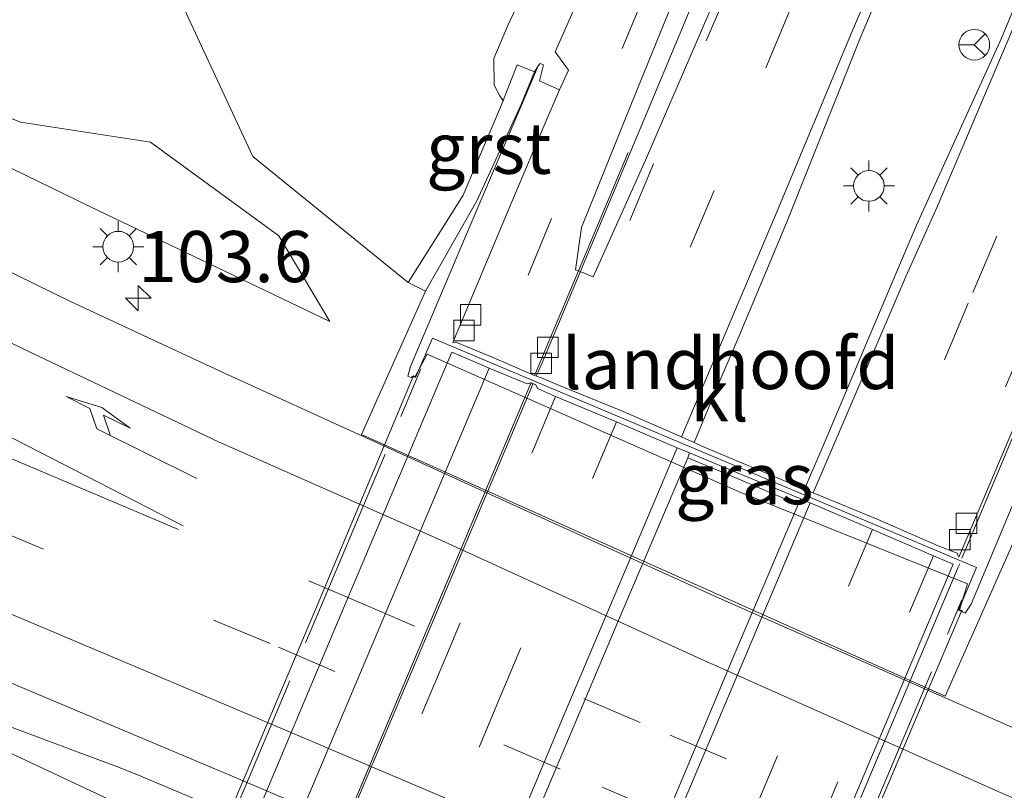
# Model space of a CAD drawing. Units: metres. Extents: x 159991 to 170003, y 443748 to 450001.
# Drawn here: x 168325 to 168373, y 449901 to 449939 of the extents above; entities that cross this region are included whole.
import ezdxf
from ezdxf.enums import TextEntityAlignment as Align

# ---------------------------------------------------------------- set-up
doc = ezdxf.new("R2010")
doc.units = ezdxf.units.M
doc.linetypes.add('IE-TERREINAFSCHEIDING', pattern=[10, 8, -2])
doc.linetypes.add('VW-3-9_STREEP', pattern=[12, 3, -9])
doc.layers.get('0').update_dxf_attribs({"lineweight": 25})
for name, color, linetype, lineweight in [('B-ME-AM-KILOMETR-S-B1', 7, 'Continuous', 18), ('B-ME-BV-GELEIDECONSTRUCTIE-BARRIER-L-B1', 213, 'BV-STEPBARRIER', 18), ('B-ME-BV-GELEIDECONSTRUCTIE-GELEIDERAIL-L-B1', 213, 'BV-GELEIDERAIL', 18), ('B-ME-BV-GELEIDECONSTRUCTIE-GELEIDERAIL-L-B2', 213, 'BV-GELEIDERAIL', 18), ('B-ME-GW-KRUINLIJN-L-B1', 93, 'Continuous', 18), ('B-ME-GW-TEENLIJN-L-B1', 93, 'Continuous', 18), ('B-ME-IE-GRASLAND-GV-B6', 93, 'Continuous', 18), ('B-ME-IE-GRASLAND-GV-B7', 93, 'Continuous', 18), ('B-ME-IE-MEUBILAIR_WEGMEUBILAIR-LICHTMAST-S-B1', 8, 'Continuous', 18), ('B-ME-IE-TERREINAFSCHEIDING-RASTERHEKWERK-L-B1', 8, 'IE-TERREINAFSCHEIDING', 18), ('B-ME-IE-TERREINAFSCHEIDING-RASTERHEKWERK-L-B2', 8, 'IE-TERREINAFSCHEIDING', 18), ('B-ME-KW-LANDHOOFD-GV-B6', 173, 'Continuous', 18), ('B-ME-KW-VIADUCT-GV-B7', 173, 'Continuous', 18), ('B-ME-VH-VERH_SOORT-BETON-OVERIG-GV-B7', 8, 'IE-TERREINAFSCHEIDING-NATUURLIJK-HOUTWAL', 18), ('B-ME-VH-VERH_SOORT-BITUMEN-GV-B6', 8, 'IE-TERREINAFSCHEIDING-NATUURLIJK-HOUTWAL', 18), ('B-ME-VH-VERH_SOORT-BITUMEN-GV-B7', 8, 'Continuous', 18), ('B-ME-VH-VERH_SOORT-GV-B6', 8, 'Continuous', 18), ('B-ME-VH-VERH_SOORT-KLINKERS-GV-B6', 8, 'IE-TERREINAFSCHEIDING-NATUURLIJK-HOUTWAL', 18), ('B-ME-VV-KOLK-S-B1', 8, 'Continuous', 18), ('B-ME-VW-MARKERING-39STREEP-015-L-B1', 255, 'VW-3-9_STREEP', 18), ('B-ME-VW-MARKERING-39STREEP-015-L-B2', 255, 'VW-3-9_STREEP', 18), ('B-ME-VW-MARKERING-PIJLRE750-S-B1', 7, 'Continuous', 18), ('B-ME-VW-MARKERING-STREEP-015-L-B1', 7, 'Continuous', 18), ('B-ME-VW-MARKERING-STREEP-015-L-B2', 7, 'Continuous', 18), ('B-ME-VW-MEUBILAIR_WEGMEUBILAIR-RONA-S-B1', 8, 'Continuous', 18)]:
    doc.layers.add(name, color=color, linetype=linetype, lineweight=lineweight)
doc.styles.add('NLCS-ISO', font='NLCS-ISO.TTF')
doc.linetypes.add('BV-GELEIDERAIL', pattern='A,10,-3,[108,NLCS.SHX,S=1,R=0,X=0,Y=0],-3', length=16)
doc.linetypes.add('BV-STEPBARRIER', pattern='A,1,-1,[16,NLCS.SHX,S=1,R=0,X=-1,Y=0],1', length=3)
doc.linetypes.add('IE-TERREINAFSCHEIDING-NATUURLIJK-HOUTWAL', pattern='A,7,-1.5,[67,NLCS.SHX,S=0.75,R=45,X=0,Y=0],-1.5,7,-1.5,[70,NLCS.SHX,S=0.75,R=0,X=0,Y=0],-1.5', length=20)

# ---------------------------------------------------------------- blocks, each defined once
blk = doc.blocks.new('d39EN_FeatureWriter_4_27_FMEBLOCK14')
at = {"layer": 'B-ME-VH-VERH_SOORT-BITUMEN-GV-B6'}
blk.add_polyline3d([(72.677, 7.897, 7.075), (82.429, 3.127, 7.078), (89.978, -0.393, 7.092), (103.701, -6.659, 7.064), (114.137, -11.375, 7.097), (128.317, -17.629, 7.192), (139.161, -22.239, 7.24)], dxfattribs=at)
blk = doc.blocks.new('hecto')
for p, q in [((0, 0.625), (-0.625, 0)), ((0, -0.625), (0, 0.625)), ((-0.625, 0), (0.625, 0)), ((0.625, 0), (0, -0.625))]:
    blk.add_line(p, q)
blk = doc.blocks.new('pijlr')
for p, q in [((0, 0, 0.1), (5.45, 0, 0.1)), ((5.45, -0.75, 0.1), (4.7, 0, 0.1)), ((6.2, -0.75, 0.1), (5.45, 0, 0.1)), ((4, -0.75, 0.1), (5.45, -0.75, 0.1)), ((5.7, -1.05, 0.1), (4, -0.75, 0.1)), ((7.5, -0.75, 0.1), (5.7, -1.05, 0.1)), ((7.5, -0.75, 0.1), (6.2, -0.75, 0.1))]:
    blk.add_line(p, q)
blk = doc.blocks.new('lantaarnpaal')
for p, q in [((0, 0.75), (0, 1.25)), ((-0.884, 0.884), (-0.53, 0.53)), ((0.53, 0.53), (0.884, 0.884)), ((-0.75, 0), (-1.25, 0)), ((0.75, 0), (1.25, 0)), ((-0.53, -0.53), (-0.884, -0.884)), ((0, -0.75), (0, -1.25)), ((0.53, -0.53), (0.884, -0.884))]:
    blk.add_line(p, q)
blk.add_circle((0, 0), 0.75)
blk = doc.blocks.new('kolk')
blk.add_lwpolyline([(-0.5, -0.5), (0.5, -0.5), (0.5, 0.5), (-0.5, 0.5)], close=True)
blk = doc.blocks.new('wegwijzer')
for q in [(0, 0.75), (-0.53, -0.53), (0.53, -0.53)]:
    blk.add_line((0, 0), q)
blk.add_circle((0, 0), 0.75)
blk = doc.blocks.new('d39EN_FeatureWriter_4_27_FMEBLOCK16')
at = {"layer": 'B-ME-VH-VERH_SOORT-BITUMEN-GV-B6'}
blk.add_polyline3d([(72.677, 7.897, 7.075), (82.429, 3.127, 7.078), (89.978, -0.393, 7.092), (103.701, -6.659, 7.064), (114.137, -11.375, 7.097), (128.317, -17.629, 7.192), (139.161, -22.239, 7.24)], dxfattribs=at)

msp = doc.modelspace()

# ---------------------------------------------------------------- linework, layer by layer
at = {"layer": 'B-ME-BV-GELEIDECONSTRUCTIE-BARRIER-L-B1'}
for points in [[(168329.369, 449900.76, 8.348), (168318.569, 449905.834, 8.373), (168313.039, 449908.398, 8.342), (168311.081, 449909.349, 8.384), (168313.125, 449908.632, 8.359), (168318.803, 449906.444, 8.372), (168329.946, 449902.3, 8.349)], [(168329.946, 449902.3, 8.349), (168330.962, 449901.89, 8.36), (168347.57, 449894.863, 8.345), (168364.177, 449887.835, 8.33)]]:
    msp.add_polyline3d(points, dxfattribs=at)
at = {"layer": 'B-ME-BV-GELEIDECONSTRUCTIE-GELEIDERAIL-L-B1'}
for points in [[(168354.862, 449932.324, 14.13), (168355.69, 449934.304, 14.121), (168357.277, 449938.081, 14.095), (168358.799, 449941.77, 14.081), (168360.361, 449945.467, 14.066), (168361.921, 449949.138, 14.054), (168363.524, 449952.834, 14.037), (168364.99, 449956.49, 13.997), (168366.113, 449958.951, 13.875), (168367.075, 449961.414, 13.749), (168368.089, 449963.863, 13.635), (168369.11, 449966.368, 13.5), (168370.11, 449968.815, 13.373), (168371.083, 449971.266, 13.244), (168372.086, 449973.743, 13.113), (168372.899, 449975.795, 13.043)], [(168371.094, 449912.538, 14.13), (168371.42, 449913.313, 14.127), (168375.555, 449923.158, 14.105), (168376.139, 449924.353, 14.085), (168377.222, 449926.796, 14.101), (168377.599, 449928.025, 14.094), (168378.184, 449929.227, 14.084), (168379.273, 449931.689, 14.077), (168379.727, 449932.914, 14.063), (168380.288, 449934.16, 14.055), (168381.279, 449936.575, 13.942), (168382.442, 449939.034, 13.845), (168383.533, 449941.469, 13.734), (168384.592, 449943.893, 13.605), (168385.734, 449946.319, 13.49), (168386.863, 449948.744, 13.356), (168387.921, 449951.155, 13.248), (168388.567, 449952.815, 13.11)], [(168354.862, 449932.324, 14.13), (168350.569, 449922.085, 14.123), (168350.287, 449921.439, 14.117)]]:
    msp.add_polyline3d(points, dxfattribs=at)
at = {"layer": 'B-ME-BV-GELEIDECONSTRUCTIE-GELEIDERAIL-L-B2'}
for points in [[(168350.124, 449921.066, 14.114), (168350.047, 449920.89, 14.112), (168344.862, 449908.606, 14.162), (168339.678, 449896.317, 14.192), (168335.015, 449885.262, 14.147), (168330.341, 449874.179, 14.082), (168330.167, 449873.763, 14.09)], [(168351, 449864.973, 14.095), (168351.179, 449865.4, 14.099), (168354.303, 449872.791, 14.148), (168358.405, 449882.583, 14.187), (168362.086, 449891.213, 14.211), (168366.237, 449901.037, 14.174), (168370.907, 449912.094, 14.132), (168370.982, 449912.272, 14.131)]]:
    msp.add_polyline3d(points, dxfattribs=at)
at = {"layer": 'B-ME-GW-KRUINLIJN-L-B1'}
for points in [[(168340.189, 449924.108, 6.869), (168328.469, 449929.726, 6.911), (168319.606, 449934.026, 6.824), (168317.035, 449935.141, 6.872), (168307.807, 449939.216, 6.871), (168298.116, 449943.982, 6.863), (168290.01, 449948.434, 6.815), (168282.458, 449952.696, 6.826), (168273.904, 449956.944, 6.877), (168263.576, 449962.079, 6.878), (168251.555, 449968.558, 6.845), (168242.435, 449973.186, 6.782), (168234.52, 449977.329, 6.86), (168228.03, 449981.881, 6.818), (168221.302, 449986.625, 6.779), (168212.986, 449992.253, 6.656), (168209.615, 449994.502, 6.618), (168203.8335, 450000, 6.5263)], [(168340.189, 449924.108, 6.869), (168328.469, 449929.726, 6.911), (168319.606, 449934.026, 6.824), (168317.035, 449935.141, 6.872), (168307.807, 449939.216, 6.871), (168298.116, 449943.982, 6.863), (168290.01, 449948.434, 6.815), (168282.458, 449952.696, 6.826), (168273.904, 449956.944, 6.877), (168263.576, 449962.079, 6.878), (168251.555, 449968.558, 6.845), (168242.435, 449973.186, 6.782), (168234.52, 449977.329, 6.86), (168228.03, 449981.881, 6.818), (168221.302, 449986.625, 6.779), (168212.986, 449992.253, 6.656), (168209.615, 449994.502, 6.618), (168203.8335, 450000, 6.5263)], [(168348.663, 449934.897, 13.151), (168348.511, 449935.138, 13.156), (168348.233, 449935.65, 13.119), (168348.217, 449936.962, 13.083), (168348.872, 449938.545, 13.047), (168353.62, 449948.578, 13.023), (168357.136, 449957.557, 12.983), (168361.052, 449967.637, 12.943), (168365.004, 449977.436, 12.814), (168369.517, 449988.321, 12.685), (168374.328, 450000, 12.575)], [(168348.663, 449934.897, 13.151), (168348.511, 449935.138, 13.156), (168348.233, 449935.65, 13.119), (168348.217, 449936.962, 13.083), (168348.872, 449938.545, 13.047), (168353.62, 449948.578, 13.023), (168357.136, 449957.557, 12.983), (168361.052, 449967.637, 12.943), (168365.004, 449977.436, 12.814), (168369.517, 449988.321, 12.685), (168374.328, 450000, 12.575)]]:
    msp.add_polyline3d(points, dxfattribs=at)
at = {"layer": 'B-ME-GW-TEENLIJN-L-B1'}
for points in [[(168344.021, 449926.011, 6.744), (168336.436, 449932.178, 6.831), (168332.974, 449939.598, 6.752), (168333.049, 449941.987, 6.743), (168333.203, 449946.922, 6.725), (168336.089, 449955.63, 6.79), (168339.931, 449963.921, 6.927), (168344.514, 449974.096, 7.054), (168348.794, 449983.374, 7.066), (168354.086, 449994.66, 7.078), (168356.681, 450000, 7.1114)], [(168344.021, 449926.011, 6.744), (168336.436, 449932.178, 6.831), (168332.974, 449939.598, 6.752), (168333.049, 449941.987, 6.743), (168333.203, 449946.922, 6.725), (168336.089, 449955.63, 6.79), (168339.931, 449963.921, 6.927), (168344.514, 449974.096, 7.054), (168348.794, 449983.374, 7.066), (168354.086, 449994.66, 7.078), (168356.681, 450000, 7.1114)], [(168340.189, 449924.108, 6.869), (168337.703, 449928.295, 6.674), (168331.434, 449932.879, 6.556), (168325.069, 449933.846, 6.464), (168318.768, 449936.396, 6.223)], [(168340.189, 449924.108, 6.869), (168337.703, 449928.295, 6.674), (168331.434, 449932.879, 6.556), (168325.069, 449933.846, 6.464), (168318.768, 449936.396, 6.223)]]:
    msp.add_polyline3d(points, dxfattribs=at)
at = {"layer": 'B-ME-IE-GRASLAND-GV-B6'}
for points in [[(168374.328, 450000, 12.575), (168369.517, 449988.321, 12.685), (168365.004, 449977.436, 12.814), (168361.052, 449967.637, 12.943), (168357.136, 449957.557, 12.983), (168353.62, 449948.578, 13.023), (168348.872, 449938.545, 13.047), (168348.217, 449936.962, 13.083), (168348.233, 449935.65, 13.119), (168348.511, 449935.138, 13.156), (168348.663, 449934.897, 13.151), (168346.708, 449930.289, 9.819), (168344.021, 449926.011, 6.744), (168336.436, 449932.178, 6.831), (168332.974, 449939.598, 6.752), (168333.049, 449941.987, 6.743), (168333.203, 449946.922, 6.725), (168336.089, 449955.63, 6.79), (168339.931, 449963.921, 6.927), (168344.514, 449974.096, 7.054), (168348.794, 449983.374, 7.066), (168354.086, 449994.66, 7.078), (168356.681, 450000, 7.1114), (168374.328, 450000, 12.575)], [(168374.328, 450000, 12.575), (168369.517, 449988.321, 12.685), (168365.004, 449977.436, 12.814), (168361.052, 449967.637, 12.943), (168357.136, 449957.557, 12.983), (168353.62, 449948.578, 13.023), (168348.872, 449938.545, 13.047), (168348.217, 449936.962, 13.083), (168348.233, 449935.65, 13.119), (168348.511, 449935.138, 13.156), (168348.663, 449934.897, 13.151), (168346.708, 449930.289, 9.819), (168344.021, 449926.011, 6.744), (168336.436, 449932.178, 6.831), (168332.974, 449939.598, 6.752), (168333.049, 449941.987, 6.743), (168333.203, 449946.922, 6.725), (168336.089, 449955.63, 6.79), (168339.931, 449963.921, 6.927), (168344.514, 449974.096, 7.054), (168348.794, 449983.374, 7.066), (168354.086, 449994.66, 7.078), (168356.681, 450000, 7.1114), (168374.328, 450000, 12.575)], [(168379.9931, 450000, 12.7644), (168384.4866, 450000, 12.8107), (168382.447, 449995.143, 12.86), (168377.934, 449984.608, 12.987), (168373.286, 449973.711, 13.107), (168368.914, 449962.565, 13.258), (168364.031, 449951.718, 13.32), (168359.389, 449940.721, 13.366), (168355.625, 449931.986, 13.424), (168353.066, 449926.288, 13.439), (168352.345, 449926.578, 13.351), (168352.202, 449926.636, 13.333), (168352.496, 449928.696, 13.325), (168354.092, 449932.665, 13.318), (168354.937, 449934.767, 13.314), (168360.395, 449948.198, 13.247), (168362.866, 449957.083, 13.179), (168365.382, 449965.405, 13.118), (168368.837, 449973.699, 13.055), (168373.284, 449984.247, 12.924), (168376.976, 449992.96, 12.853), (168379.9931, 450000, 12.7644)], [(168379.9931, 450000, 12.7644), (168384.4866, 450000, 12.8107), (168382.447, 449995.143, 12.86), (168377.934, 449984.608, 12.987), (168373.286, 449973.711, 13.107), (168368.914, 449962.565, 13.258), (168364.031, 449951.718, 13.32), (168359.389, 449940.721, 13.366), (168355.625, 449931.986, 13.424), (168353.066, 449926.288, 13.439), (168352.345, 449926.578, 13.351), (168352.202, 449926.636, 13.333), (168352.496, 449928.696, 13.325), (168354.092, 449932.665, 13.318), (168354.937, 449934.767, 13.314), (168360.395, 449948.198, 13.247), (168362.866, 449957.083, 13.179), (168365.382, 449965.405, 13.118), (168368.837, 449973.699, 13.055), (168373.284, 449984.247, 12.924), (168376.976, 449992.96, 12.853), (168379.9931, 450000, 12.7644)], [(168352.527, 449940.286, 13.148), (168351.205, 449937.278, 13.18), (168351.853, 449936.394, 13.202), (168351.415, 449935.435, 13.317), (168350.722, 449935.731, 13.333), (168350.436, 449935.87, 13.503), (168350.633, 449936.645, 14.213), (168350.467, 449936.716, 14.213), (168350.374, 449936.597, 14.414), (168350.195, 449936.302, 13.265), (168349.347, 449936.645, 13.224), (168348.721, 449935.044, 13.157), (168348.663, 449934.897, 13.151), (168348.511, 449935.138, 13.156), (168348.233, 449935.65, 13.119), (168348.217, 449936.962, 13.083), (168348.872, 449938.545, 13.047), (168353.62, 449948.578, 13.023)], [(168352.527, 449940.286, 13.148), (168351.205, 449937.278, 13.18), (168351.853, 449936.394, 13.202), (168351.415, 449935.435, 13.317), (168350.722, 449935.731, 13.333), (168350.436, 449935.87, 13.503), (168350.633, 449936.645, 14.213), (168350.467, 449936.716, 14.213), (168350.374, 449936.597, 14.414), (168350.195, 449936.302, 13.265), (168349.347, 449936.645, 13.224), (168348.721, 449935.044, 13.157), (168348.663, 449934.897, 13.151), (168348.511, 449935.138, 13.156), (168348.233, 449935.65, 13.119), (168348.217, 449936.962, 13.083), (168348.872, 449938.545, 13.047), (168353.62, 449948.578, 13.023)], [(168377.329, 449948.325, 13.457), (168373.027, 449937.953, 13.509), (168368.871, 449928.808, 13.679), (168367.909, 449926.545, 13.689), (168365.524, 449920.934, 13.713), (168364.48, 449918.452, 13.71), (168363.402, 449915.912, 13.735), (168363.117, 449916.027, 13.626), (168358.381, 449918.019, 13.638), (168358, 449918.192, 13.772), (168359.059, 449920.75, 13.738), (168360.199, 449923.411, 13.706), (168362.521, 449928.931, 13.702), (168366.112, 449937.953, 13.522), (168370.487, 449948.282, 13.482)], [(168377.329, 449948.325, 13.457), (168373.027, 449937.953, 13.509), (168368.871, 449928.808, 13.679), (168367.909, 449926.545, 13.689), (168365.524, 449920.934, 13.713), (168364.48, 449918.452, 13.71), (168363.402, 449915.912, 13.735), (168363.117, 449916.027, 13.626), (168358.381, 449918.019, 13.638), (168358, 449918.192, 13.772), (168359.059, 449920.75, 13.738), (168360.199, 449923.411, 13.706), (168362.521, 449928.931, 13.702), (168366.112, 449937.953, 13.522), (168370.487, 449948.282, 13.482)], [(168332.974, 449939.598, 6.752), (168336.436, 449932.178, 6.831), (168344.021, 449926.011, 6.744), (168344.874, 449925.593, 6.737), (168341.739, 449918.586, 7.014), (168356.006, 449912.188, 7.047), (168370.274, 449905.79, 7.08), (168373.704, 449913.559, 6.722), (168374.719, 449913.123, 6.681), (168376.718, 449912.482, 6.724), (168384.902, 449911.255, 6.724), (168392.593, 449913.455, 6.581), (168395.458, 449915.537, 6.536), (168400.291, 449920.993, 6.276)], [(168332.974, 449939.598, 6.752), (168336.436, 449932.178, 6.831), (168344.021, 449926.011, 6.744), (168344.874, 449925.593, 6.737), (168341.739, 449918.586, 7.014), (168356.006, 449912.188, 7.047), (168370.274, 449905.79, 7.08), (168373.704, 449913.559, 6.722), (168374.719, 449913.123, 6.681), (168376.718, 449912.482, 6.724), (168384.902, 449911.255, 6.724), (168392.593, 449913.455, 6.581), (168395.458, 449915.537, 6.536), (168400.291, 449920.993, 6.276)], [(168318.768, 449936.396, 6.223), (168325.069, 449933.846, 6.464), (168331.434, 449932.879, 6.556), (168337.703, 449928.295, 6.674), (168340.189, 449924.108, 6.869), (168328.469, 449929.726, 6.911), (168319.606, 449934.026, 6.824)], [(168319.606, 449934.026, 6.824), (168328.469, 449929.726, 6.911), (168340.189, 449924.108, 6.869), (168337.703, 449928.295, 6.674), (168331.434, 449932.879, 6.556), (168325.069, 449933.846, 6.464), (168318.768, 449936.396, 6.223)], [(168318.768, 449936.396, 6.223), (168325.069, 449933.846, 6.464), (168331.434, 449932.879, 6.556), (168337.703, 449928.295, 6.674), (168340.189, 449924.108, 6.869), (168328.469, 449929.726, 6.911), (168319.606, 449934.026, 6.824)], [(168319.606, 449934.026, 6.824), (168328.469, 449929.726, 6.911), (168340.189, 449924.108, 6.869), (168337.703, 449928.295, 6.674), (168331.434, 449932.879, 6.556), (168325.069, 449933.846, 6.464), (168318.768, 449936.396, 6.223)], [(168384.254, 449899.726, 7.24), (168373.41, 449904.336, 7.192), (168359.23, 449910.59, 7.097), (168348.794, 449915.306, 7.064), (168335.071, 449921.572, 7.092), (168327.522, 449925.092, 7.078), (168317.77, 449929.862, 7.075)], [(168384.254, 449899.726, 7.24), (168373.41, 449904.336, 7.192), (168359.23, 449910.59, 7.097), (168348.794, 449915.306, 7.064), (168335.071, 449921.572, 7.092), (168327.522, 449925.092, 7.078), (168317.77, 449929.862, 7.075)]]:
    msp.add_polyline3d(points, dxfattribs=at)
at = {"layer": 'B-ME-IE-GRASLAND-GV-B7'}
msp.add_polyline3d([(168363.21, 449915.439, 13.739), (168363.083, 449915.167, 13.74), (168360.376, 449916.325, 13.835), (168357.695, 449917.449, 13.757), (168357.777, 449917.689, 13.763), (168360.354, 449916.619, 13.709), (168363.21, 449915.439, 13.739)], dxfattribs=at)
at = {"layer": 'B-ME-IE-TERREINAFSCHEIDING-RASTERHEKWERK-L-B1'}
msp.add_polyline3d([(168354.771, 449932.364, 13.505), (168352.345, 449926.578, 13.351), (168350.965, 449923.287, 13.397), (168350.477, 449922.124, 13.498), (168350.193, 449921.475, 13.38)], dxfattribs=at)
at = {"layer": 'B-ME-IE-TERREINAFSCHEIDING-RASTERHEKWERK-L-B2'}
for points in [[(168325.833, 449877.208, 13.572), (168331.001, 449889.395, 13.612), (168335.124, 449899.181, 13.674), (168339.787, 449910.246, 13.658), (168344.646, 449921.788, 13.588)], [(168350.031, 449921.104, 13.47), (168349.955, 449920.929, 13.487), (168344.77, 449908.645, 13.537), (168339.586, 449896.356, 13.567), (168334.923, 449885.301, 13.522), (168330.249, 449874.218, 13.457), (168330.073, 449873.797, 13.428)], [(168352.284, 449866.08, 13.68), (168357.35, 449878.093, 13.752), (168361.551, 449888.007, 13.787), (168366.486, 449899.622, 13.762), (168371.093, 449910.505, 13.695)]]:
    msp.add_polyline3d(points, dxfattribs=at)
at = {"layer": 'B-ME-KW-LANDHOOFD-GV-B6'}
for points in [[(168374.174, 449916.558, 14.683), (168371.543, 449910.299, 14.776), (168371.257, 449909.852, 14.33), (168371.112, 449909.92, 14.33), (168371.078, 449909.978, 13.635), (168370.972, 449910.023, 13.635), (168371.367, 449911.281, 12.076), (168360.169, 449915.795, 12.377), (168344.949, 449922.519, 11.961), (168344.362, 449921.414, 13.564), (168344.283, 449921.445, 13.564), (168344.176, 449921.378, 14.267), (168344.008, 449921.443, 14.267), (168344.139, 449921.914, 14.671), (168346.732, 449928.026, 14.561), (168349.557, 449934.674, 14.447), (168350.374, 449936.597, 14.414), (168350.467, 449936.716, 14.213), (168350.633, 449936.645, 14.213), (168350.436, 449935.87, 13.503), (168350.722, 449935.731, 13.333), (168351.415, 449935.435, 13.317)], [(168351.415, 449935.435, 13.317), (168350.851, 449934.101, 13.323), (168349.046, 449929.835, 13.343), (168346.202, 449923.074, 13.362), (168346.356, 449923.098, 13.295), (168348.208, 449922.334, 13.34), (168350.047, 449921.53, 13.374), (168350.193, 449921.475, 13.38), (168350.569, 449921.333, 13.397), (168351.45, 449920.967, 13.455), (168354.424, 449919.758, 13.525), (168357.377, 449918.475, 13.607), (168358, 449918.192, 13.772), (168358.381, 449918.019, 13.638), (168363.117, 449916.027, 13.626), (168363.402, 449915.912, 13.735), (168363.824, 449915.742, 13.609), (168366.945, 449914.452, 13.533), (168369.932, 449913.14, 13.444), (168370.86, 449912.791, 13.404), (168370.94, 449912.596, 13.478), (168373.866, 449919.509, 13.456)]]:
    msp.add_polyline3d(points, dxfattribs=at)
at = {"layer": 'B-ME-KW-VIADUCT-GV-B7'}
msp.add_polyline3d([(168345.206, 449923.296, 13.6), (168358.502, 449917.695, 13.6), (168371.799, 449912.093, 13.6), (168370.926, 449910.004, 13.6), (168371.064, 449909.946, 13.6), (168366.421, 449899.01, 13.6), (168361.736, 449887.953, 13.6), (168357.288, 449877.453, 13.6), (168352.683, 449866.498, 13.6), (168352.573, 449866.545, 13.6), (168351.743, 449864.483, 13.6), (168338.429, 449870.104, 13.6), (168325.114, 449875.724, 13.6), (168325.915, 449877.603, 13.6), (168325.804, 449877.649, 13.6), (168330.538, 449888.879, 13.6), (168334.94, 449899.274, 13.6), (168339.619, 449910.339, 13.6), (168344.269, 449921.413, 13.6), (168344.38, 449921.369, 13.6), (168345.206, 449923.296, 13.6)], dxfattribs=at)
at = {"layer": 'B-ME-VH-VERH_SOORT-BETON-OVERIG-GV-B7'}
msp.add_polyline3d([(168363.083, 449915.167, 13.74), (168359.945, 449907.773, 13.773), (168355.897, 449898.126, 13.776), (168351.604, 449887.979, 13.773), (168347.319, 449877.849, 13.745), (168343.405, 449868.614, 13.711), (168340.674, 449869.78, 13.768), (168338.017, 449870.864, 13.739), (168339.226, 449873.673, 13.743), (168342.712, 449881.987, 13.761), (168346.513, 449890.992, 13.774), (168350.362, 449900.164, 13.769), (168354.373, 449909.655, 13.753), (168357.695, 449917.449, 13.757), (168360.376, 449916.325, 13.835), (168363.083, 449915.167, 13.74)], dxfattribs=at)
at = {"layer": 'B-ME-VH-VERH_SOORT-BITUMEN-GV-B6'}
for points in [[(168370.487, 449948.282, 13.482), (168366.112, 449937.953, 13.522), (168362.521, 449928.931, 13.702), (168360.199, 449923.411, 13.706), (168359.059, 449920.75, 13.738), (168358, 449918.192, 13.772), (168357.377, 449918.475, 13.607), (168354.424, 449919.758, 13.525), (168351.45, 449920.967, 13.455), (168350.569, 449921.333, 13.397), (168350.193, 449921.475, 13.38), (168350.477, 449922.124, 13.498), (168350.965, 449923.287, 13.397), (168352.345, 449926.578, 13.351), (168353.066, 449926.288, 13.439), (168355.625, 449931.986, 13.424), (168359.389, 449940.721, 13.366)], [(168370.487, 449948.282, 13.482), (168366.112, 449937.953, 13.522), (168362.521, 449928.931, 13.702), (168360.199, 449923.411, 13.706), (168359.059, 449920.75, 13.738), (168358, 449918.192, 13.772), (168357.377, 449918.475, 13.607), (168354.424, 449919.758, 13.525), (168351.45, 449920.967, 13.455), (168350.569, 449921.333, 13.397), (168350.193, 449921.475, 13.38), (168350.477, 449922.124, 13.498), (168350.965, 449923.287, 13.397), (168352.345, 449926.578, 13.351), (168353.066, 449926.288, 13.439), (168355.625, 449931.986, 13.424), (168359.389, 449940.721, 13.366)], [(168382.188, 449941.135, 13.334), (168380.27, 449936.408, 13.336), (168379.488, 449933.836, 13.335), (168378.968, 449931.553, 13.338), (168378.638, 449930.796, 13.358), (168378.044, 449929.437, 13.366), (168378.924, 449929.09, 13.272), (168377.712, 449926.165, 13.33), (168376.573, 449925.941, 13.354), (168376.213, 449924.987, 13.422), (168375.449, 449923.205, 13.433), (168373.866, 449919.509, 13.456), (168370.94, 449912.596, 13.478), (168370.86, 449912.791, 13.404), (168369.932, 449913.14, 13.444), (168366.945, 449914.452, 13.533), (168363.824, 449915.742, 13.609), (168363.402, 449915.912, 13.735), (168364.48, 449918.452, 13.71), (168365.524, 449920.934, 13.713), (168367.909, 449926.545, 13.689), (168368.871, 449928.808, 13.679), (168373.027, 449937.953, 13.509), (168377.329, 449948.325, 13.457)], [(168382.188, 449941.135, 13.334), (168380.27, 449936.408, 13.336), (168379.488, 449933.836, 13.335), (168378.968, 449931.553, 13.338), (168378.638, 449930.796, 13.358), (168378.044, 449929.437, 13.366), (168378.924, 449929.09, 13.272), (168377.712, 449926.165, 13.33), (168376.573, 449925.941, 13.354), (168376.213, 449924.987, 13.422), (168375.449, 449923.205, 13.433), (168373.866, 449919.509, 13.456), (168370.94, 449912.596, 13.478), (168370.86, 449912.791, 13.404), (168369.932, 449913.14, 13.444), (168366.945, 449914.452, 13.533), (168363.824, 449915.742, 13.609), (168363.402, 449915.912, 13.735), (168364.48, 449918.452, 13.71), (168365.524, 449920.934, 13.713), (168367.909, 449926.545, 13.689), (168368.871, 449928.808, 13.679), (168373.027, 449937.953, 13.509), (168377.329, 449948.325, 13.457)], [(168360.395, 449948.198, 13.247), (168354.937, 449934.767, 13.314), (168354.092, 449932.665, 13.318), (168352.496, 449928.696, 13.325), (168352.202, 449926.636, 13.333), (168352.345, 449926.578, 13.351), (168350.965, 449923.287, 13.397), (168350.477, 449922.124, 13.498), (168350.193, 449921.475, 13.38), (168350.047, 449921.53, 13.374), (168348.208, 449922.334, 13.34), (168346.356, 449923.098, 13.295), (168346.202, 449923.074, 13.362), (168349.046, 449929.835, 13.343), (168350.851, 449934.101, 13.323), (168351.415, 449935.435, 13.317), (168351.853, 449936.394, 13.202), (168351.205, 449937.278, 13.18), (168352.527, 449940.286, 13.148)], [(168360.395, 449948.198, 13.247), (168354.937, 449934.767, 13.314), (168354.092, 449932.665, 13.318), (168352.496, 449928.696, 13.325), (168352.202, 449926.636, 13.333), (168352.345, 449926.578, 13.351), (168350.965, 449923.287, 13.397), (168350.477, 449922.124, 13.498), (168350.193, 449921.475, 13.38), (168350.047, 449921.53, 13.374), (168348.208, 449922.334, 13.34), (168346.356, 449923.098, 13.295), (168346.202, 449923.074, 13.362), (168349.046, 449929.835, 13.343), (168350.851, 449934.101, 13.323), (168351.415, 449935.435, 13.317), (168351.853, 449936.394, 13.202), (168351.205, 449937.278, 13.18), (168352.527, 449940.286, 13.148)]]:
    msp.add_polyline3d(points, dxfattribs=at)
at = {"layer": 'B-ME-VH-VERH_SOORT-BITUMEN-GV-B7'}
for points in [[(168350.031, 449921.104, 13.47), (168349.955, 449920.929, 13.487), (168344.77, 449908.645, 13.537), (168339.586, 449896.356, 13.567), (168334.923, 449885.301, 13.522), (168330.249, 449874.218, 13.457), (168330.073, 449873.797, 13.428), (168330.045, 449873.807, 13.427), (168329.964, 449873.981, 13.367), (168328.099, 449874.754, 13.33), (168326.285, 449875.526, 13.289), (168331.469, 449887.85, 13.327), (168336.127, 449898.824, 13.341), (168340.866, 449910.093, 13.338), (168346.162, 449922.609, 13.305), (168347.984, 449921.832, 13.338), (168349.839, 449921.055, 13.373), (168350.003, 449921.115, 13.47), (168350.031, 449921.104, 13.47)], [(168339.586, 449896.356, 13.567), (168344.77, 449908.645, 13.537), (168349.955, 449920.929, 13.487), (168350.031, 449921.104, 13.47), (168350.255, 449921.014, 13.474), (168350.34, 449920.836, 13.424), (168351.223, 449920.444, 13.438), (168354.21, 449919.201, 13.519), (168357.177, 449917.938, 13.615), (168357.777, 449917.689, 13.763)], [(168357.777, 449917.689, 13.763), (168357.695, 449917.449, 13.757), (168354.373, 449909.655, 13.753), (168350.362, 449900.164, 13.769)], [(168343.299, 449868.342, 13.721), (168343.405, 449868.614, 13.711), (168347.319, 449877.849, 13.745), (168351.604, 449887.979, 13.773), (168355.897, 449898.126, 13.776), (168359.945, 449907.773, 13.773), (168363.083, 449915.167, 13.74), (168363.21, 449915.439, 13.739), (168363.679, 449915.245, 13.612), (168366.714, 449913.948, 13.543), (168369.703, 449912.661, 13.455), (168370.667, 449912.253, 13.431), (168365.235, 449899.428, 13.456), (168360.61, 449888.469, 13.482), (168356.202, 449878.014, 13.433), (168350.774, 449865.157, 13.373), (168349.83, 449865.623, 13.405), (168346.84, 449866.866, 13.479), (168343.769, 449868.136, 13.597), (168343.299, 449868.342, 13.721)]]:
    msp.add_polyline3d(points, dxfattribs=at)
at = {"layer": 'B-ME-VH-VERH_SOORT-GV-B6'}
msp.add_polyline3d([(168350.195, 449936.302, 13.265), (168349.537, 449934.683, 13.198), (168347.379, 449929.998, 9.918), (168344.874, 449925.593, 6.737), (168344.021, 449926.011, 6.744), (168346.708, 449930.289, 9.819), (168348.663, 449934.897, 13.151), (168348.721, 449935.044, 13.157), (168349.347, 449936.645, 13.224), (168350.195, 449936.302, 13.265)], dxfattribs=at)
at = {"layer": 'B-ME-VH-VERH_SOORT-KLINKERS-GV-B6'}
for points in [[(168373.704, 449913.559, 6.722), (168370.274, 449905.79, 7.08), (168356.006, 449912.188, 7.047), (168341.739, 449918.586, 7.014), (168344.874, 449925.593, 6.737), (168347.379, 449929.998, 9.918), (168349.537, 449934.683, 13.198), (168350.195, 449936.302, 13.265), (168350.374, 449936.597, 14.414), (168349.557, 449934.674, 14.447), (168346.732, 449928.026, 14.561), (168344.139, 449921.914, 14.671), (168344.008, 449921.443, 14.267), (168344.176, 449921.378, 14.267)], [(168344.176, 449921.378, 14.267), (168344.283, 449921.445, 13.564), (168344.362, 449921.414, 13.564), (168344.949, 449922.519, 11.961), (168360.169, 449915.795, 12.377), (168371.367, 449911.281, 12.076), (168370.972, 449910.023, 13.635), (168371.078, 449909.978, 13.635), (168371.112, 449909.92, 14.33), (168371.257, 449909.852, 14.33), (168371.543, 449910.299, 14.776), (168374.174, 449916.558, 14.683)]]:
    msp.add_polyline3d(points, dxfattribs=at)
at = {"layer": 'B-ME-VW-MARKERING-39STREEP-015-L-B1'}
for points in [[(168384.8842, 450000, 12.8258), (168382.761, 449994.998, 12.882), (168378.337, 449984.504, 13.01), (168373.644, 449973.55, 13.12), (168369.056, 449962.527, 13.235), (168364.405, 449951.573, 13.334), (168359.776, 449940.576, 13.379), (168356.018, 449931.812, 13.429), (168351.45, 449920.967, 13.455)], [(168384.8842, 450000, 12.8258), (168382.761, 449994.998, 12.882), (168378.337, 449984.504, 13.01), (168373.644, 449973.55, 13.12), (168369.056, 449962.527, 13.235), (168364.405, 449951.573, 13.334), (168359.776, 449940.576, 13.379), (168356.018, 449931.812, 13.429), (168351.45, 449920.967, 13.455)], [(168388.2901, 450000, 12.9025), (168385.639, 449993.753, 12.965), (168381.421, 449983.529, 13.101), (168376.723, 449972.493, 13.217), (168371.993, 449961.468, 13.318), (168367.354, 449950.366, 13.411), (168362.67, 449939.266, 13.469), (168358.973, 449930.503, 13.512), (168354.424, 449919.758, 13.525)], [(168388.2901, 450000, 12.9025), (168385.639, 449993.753, 12.965), (168381.421, 449983.529, 13.101), (168376.723, 449972.493, 13.217), (168371.993, 449961.468, 13.318), (168367.354, 449950.366, 13.411), (168362.67, 449939.266, 13.469), (168358.973, 449930.503, 13.512), (168354.424, 449919.758, 13.525)], [(168406.6103, 450000, 12.7657), (168405.734, 449997.908, 12.787), (168401.102, 449986.946, 12.902), (168396.119, 449975.16, 13.037), (168391.793, 449964.897, 13.153), (168386.455, 449952.216, 13.249), (168381.829, 449941.292, 13.337), (168377.169, 449930.297, 13.389), (168374.88, 449924.762, 13.395), (168374.384, 449923.676, 13.429), (168369.932, 449913.14, 13.444)], [(168406.6103, 450000, 12.7657), (168405.734, 449997.908, 12.787), (168401.102, 449986.946, 12.902), (168396.119, 449975.16, 13.037), (168391.793, 449964.897, 13.153), (168386.455, 449952.216, 13.249), (168381.829, 449941.292, 13.337), (168377.169, 449930.297, 13.389), (168374.88, 449924.762, 13.395), (168374.384, 449923.676, 13.429), (168369.932, 449913.14, 13.444)], [(168374.0161, 449990.399, 12.8311), (168368.2183, 449976.8355, 12.9802), (168365.9137, 449971.3009, 13.072), (168364.7876, 449968.3806, 13.1179), (168363.7586, 449965.6736, 13.1408), (168362.8318, 449962.9871, 13.1637), (168361.0974, 449957.2117, 13.1867), (168359.4797, 449951.4009, 13.244), (168358.5756, 449948.5111, 13.244), (168357.6517, 449945.7327, 13.267), (168356.6272, 449942.8238, 13.3243), (168355.6416, 449940.2146, 13.3243), (168348.208, 449922.334, 13.34)], [(168190.553, 449970.216, 7.258), (168201.631, 449965.575, 7.25), (168212.69, 449960.906, 7.253), (168223.886, 449956.174, 7.257), (168234.931, 449951.492, 7.28), (168245.967, 449946.818, 7.295), (168257.079, 449942.122, 7.302), (168268.126, 449937.481, 7.297), (168279.181, 449932.803, 7.297), (168290.25, 449928.147, 7.307), (168301.307, 449923.466, 7.307), (168312.359, 449918.796, 7.323), (168323.429, 449914.132, 7.309), (168337.69, 449908.195, 7.297), (168353.499, 449901.35, 7.324), (168370.409, 449894.215, 7.357), (168381.51, 449889.583, 7.38), (168392.556, 449884.881, 7.412), (168403.604, 449880.204, 7.44), (168414.639, 449875.539, 7.482), (168425.705, 449870.879, 7.545), (168427.948, 449869.925, 7.542)], [(168190.553, 449970.216, 7.258), (168201.631, 449965.575, 7.25), (168212.69, 449960.906, 7.253), (168223.886, 449956.174, 7.257), (168234.931, 449951.492, 7.28), (168245.967, 449946.818, 7.295), (168257.079, 449942.122, 7.302), (168268.126, 449937.481, 7.297), (168279.181, 449932.803, 7.297), (168290.25, 449928.147, 7.307), (168301.307, 449923.466, 7.307), (168312.359, 449918.796, 7.323), (168323.429, 449914.132, 7.309), (168337.69, 449908.195, 7.297), (168353.499, 449901.35, 7.324), (168370.409, 449894.215, 7.357), (168381.51, 449889.583, 7.38), (168392.556, 449884.881, 7.412), (168403.604, 449880.204, 7.44), (168414.639, 449875.539, 7.482), (168425.705, 449870.879, 7.545), (168427.948, 449869.925, 7.542)], [(168376.288, 449936.587, 13.438), (168372.804, 449928.278, 13.496), (168371.404, 449924.996, 13.511), (168366.945, 449914.452, 13.533)], [(168429.981, 449872.984, 7.512), (168426.764, 449874.344, 7.498), (168415.514, 449879.105, 7.435), (168404.327, 449883.855, 7.383), (168393.114, 449888.566, 7.349), (168381.866, 449893.34, 7.319), (168370.648, 449898.069, 7.295), (168355.369, 449904.512, 7.279), (168341.921, 449910.257, 7.258), (168333.179, 449913.978, 7.227)]]:
    msp.add_polyline3d(points, dxfattribs=at)
at = {"layer": 'B-ME-VW-MARKERING-39STREEP-015-L-B2'}
for points in [[(168351.223, 449920.444, 13.438), (168345.865, 449907.7, 13.489), (168341.192, 449896.651, 13.527), (168336.596, 449885.775, 13.476), (168331.371, 449873.404, 13.429)], [(168354.21, 449919.201, 13.519), (168348.649, 449906.075, 13.568), (168343.99, 449894.981, 13.589), (168339.294, 449883.921, 13.559), (168334.355, 449872.118, 13.502)], [(168366.714, 449913.948, 13.543), (168361.249, 449900.915, 13.545), (168356.624, 449890.038, 13.557), (168352.118, 449879.292, 13.528), (168346.84, 449866.866, 13.479)], [(168369.703, 449912.661, 13.455), (168364.293, 449899.877, 13.465), (168359.664, 449888.89, 13.504), (168355.21, 449878.403, 13.453), (168349.83, 449865.623, 13.405)]]:
    msp.add_polyline3d(points, dxfattribs=at)
at = {"layer": 'B-ME-VW-MARKERING-STREEP-015-L-B1'}
for points in [[(168332.793, 449913.939, 7.24), (168324.013, 449917.66, 7.233), (168314.298, 449921.781, 7.228), (168302.59, 449926.709, 7.214), (168291.827, 449931.255, 7.212), (168280.14, 449936.199, 7.235), (168269.39, 449940.729, 7.215), (168258.683, 449945.283, 7.219), (168247.12, 449950.105, 7.208), (168236.387, 449954.668, 7.207), (168224.701, 449959.625, 7.179), (168213.978, 449964.173, 7.184), (168203.237, 449968.691, 7.174), (168191.527, 449973.625, 7.188), (168180.795, 449978.154, 7.17), (168170.047, 449982.706, 7.167), (168158.334, 449987.688, 7.15), (168147.597, 449992.188, 7.134), (168136.885, 449996.729, 7.138), (168129.1146, 450000, 7.1459)], [(168332.793, 449913.939, 7.24), (168324.013, 449917.66, 7.233), (168314.298, 449921.781, 7.228), (168302.59, 449926.709, 7.214), (168291.827, 449931.255, 7.212), (168280.14, 449936.199, 7.235), (168269.39, 449940.729, 7.215), (168258.683, 449945.283, 7.219), (168247.12, 449950.105, 7.208), (168236.387, 449954.668, 7.207), (168224.701, 449959.625, 7.179), (168213.978, 449964.173, 7.184), (168203.237, 449968.691, 7.174), (168191.527, 449973.625, 7.188), (168180.795, 449978.154, 7.17), (168170.047, 449982.706, 7.167), (168158.334, 449987.688, 7.15), (168147.597, 449992.188, 7.134), (168136.885, 449996.729, 7.138), (168129.1146, 450000, 7.1459)], [(168333.031, 449914.119, 7.224), (168324.248, 449918.639, 7.207), (168317.673, 449922.031, 7.229), (168306.448, 449927.86, 7.192), (168298.023, 449932.219, 7.175), (168292.421, 449935.162, 7.159), (168282.136, 449940.477, 7.132), (168278.091, 449942.602, 7.117), (168277.498, 449942.908, 7.115), (168265.911, 449948.896, 7.075), (168251.887, 449956.183, 7.088), (168239.74, 449962.491, 7.084), (168225.876, 449970.157, 7.107), (168213.294, 449978.127, 7.158), (168204.835, 449984.514, 7.2), (168197.005, 449991.688, 7.207), (168195.08, 449993.761, 7.206), (168190.737, 449998.438, 7.203), (168189.66, 450000, 7.2035)], [(168333.031, 449914.119, 7.224), (168324.248, 449918.639, 7.207), (168317.673, 449922.031, 7.229), (168306.448, 449927.86, 7.192), (168298.023, 449932.219, 7.175), (168292.421, 449935.162, 7.159), (168282.136, 449940.477, 7.132), (168278.091, 449942.602, 7.117), (168277.498, 449942.908, 7.115), (168265.911, 449948.896, 7.075), (168251.887, 449956.183, 7.088), (168239.74, 449962.491, 7.084), (168225.876, 449970.157, 7.107), (168213.294, 449978.127, 7.158), (168204.835, 449984.514, 7.2), (168197.005, 449991.688, 7.207), (168195.08, 449993.761, 7.206), (168190.737, 449998.438, 7.203), (168189.66, 450000, 7.2035)], [(168391.8129, 450000, 12.9593), (168390.393, 449996.649, 12.991), (168388.625, 449992.436, 13.041), (168384.364, 449982.279, 13.16), (168379.82, 449971.473, 13.289), (168374.752, 449959.593, 13.4), (168370.078, 449948.466, 13.476), (168365.701, 449938.207, 13.521), (168361.927, 449929.195, 13.589), (168357.377, 449918.475, 13.607)], [(168391.8129, 450000, 12.9593), (168390.393, 449996.649, 12.991), (168388.625, 449992.436, 13.041), (168384.364, 449982.279, 13.16), (168379.82, 449971.473, 13.289), (168374.752, 449959.593, 13.4), (168370.078, 449948.466, 13.476), (168365.701, 449938.207, 13.521), (168361.927, 449929.195, 13.589), (168357.377, 449918.475, 13.607)], [(168399.5946, 450000, 12.9559), (168398.251, 449996.818, 12.988), (168393.273, 449984.97, 13.143), (168390.169, 449977.623, 13.215), (168387.169, 449970.499, 13.299), (168382.812, 449960.337, 13.381), (168377.685, 449948.181, 13.44), (168373.347, 449937.87, 13.507), (168369.874, 449929.711, 13.559), (168368.373, 449926.339, 13.583), (168363.824, 449915.742, 13.609)], [(168399.5946, 450000, 12.9559), (168398.251, 449996.818, 12.988), (168393.273, 449984.97, 13.143), (168390.169, 449977.623, 13.215), (168387.169, 449970.499, 13.299), (168382.812, 449960.337, 13.381), (168377.685, 449948.181, 13.44), (168373.347, 449937.87, 13.507), (168369.874, 449929.711, 13.559), (168368.373, 449926.339, 13.583), (168363.824, 449915.742, 13.609)], [(168425.983, 449866.969, 7.503), (168422.015, 449868.653, 7.488), (168410.954, 449873.32, 7.465), (168399.894, 449877.991, 7.448), (168388.836, 449882.676, 7.437), (168377.78, 449887.335, 7.443), (168366.739, 449891.975, 7.375), (168352.554, 449897.957, 7.378), (168336.726, 449904.686, 7.382), (168322.485, 449910.705, 7.396), (168311.416, 449915.381, 7.407), (168300.359, 449920.048, 7.403), (168289.301, 449924.717, 7.393), (168278.242, 449929.394, 7.382), (168267.167, 449934.05, 7.369), (168256.102, 449938.739, 7.368), (168245.053, 449943.393, 7.366), (168233.988, 449948.085, 7.357), (168222.925, 449952.75, 7.357), (168211.867, 449957.427, 7.355), (168200.806, 449962.105, 7.344), (168189.723, 449966.75, 7.345)], [(168425.983, 449866.969, 7.503), (168422.015, 449868.653, 7.488), (168410.954, 449873.32, 7.465), (168399.894, 449877.991, 7.448), (168388.836, 449882.676, 7.437), (168377.78, 449887.335, 7.443), (168366.739, 449891.975, 7.375), (168352.554, 449897.957, 7.378), (168336.726, 449904.686, 7.382), (168322.485, 449910.705, 7.396), (168311.416, 449915.381, 7.407), (168300.359, 449920.048, 7.403), (168289.301, 449924.717, 7.393), (168278.242, 449929.394, 7.382), (168267.167, 449934.05, 7.369), (168256.102, 449938.739, 7.368), (168245.053, 449943.393, 7.366), (168233.988, 449948.085, 7.357), (168222.925, 449952.75, 7.357), (168211.867, 449957.427, 7.355), (168200.806, 449962.105, 7.344), (168189.723, 449966.75, 7.345)], [(168189.127, 449963.671, 7.415), (168198.938, 449959.496, 7.419), (168210.683, 449954.556, 7.425), (168221.444, 449949.998, 7.427), (168233.194, 449945.044, 7.435), (168243.937, 449940.469, 7.433), (168254.716, 449935.963, 7.423), (168265.468, 449931.4, 7.439), (168277.227, 449926.431, 7.443), (168287.985, 449921.904, 7.479), (168299.768, 449916.904, 7.447), (168309.529, 449912.782, 7.468), (168321.289, 449907.826, 7.458), (168335.723, 449901.755, 7.449), (168351.764, 449894.911, 7.433), (168366.344, 449888.778, 7.417), (168376.139, 449884.671, 7.477), (168387.897, 449879.67, 7.472), (168398.654, 449875.144, 7.471), (168409.445, 449870.578, 7.48), (168420.226, 449866.027, 7.507), (168424.229, 449864.329, 7.513)], [(168189.127, 449963.671, 7.415), (168198.938, 449959.496, 7.419), (168210.683, 449954.556, 7.425), (168221.444, 449949.998, 7.427), (168233.194, 449945.044, 7.435), (168243.937, 449940.469, 7.433), (168254.716, 449935.963, 7.423), (168265.468, 449931.4, 7.439), (168277.227, 449926.431, 7.443), (168287.985, 449921.904, 7.479), (168299.768, 449916.904, 7.447), (168309.529, 449912.782, 7.468), (168321.289, 449907.826, 7.458), (168335.723, 449901.755, 7.449), (168351.764, 449894.911, 7.433), (168366.344, 449888.778, 7.417), (168376.139, 449884.671, 7.477), (168387.897, 449879.67, 7.472), (168398.654, 449875.144, 7.471), (168409.445, 449870.578, 7.48), (168420.226, 449866.027, 7.507), (168424.229, 449864.329, 7.513)], [(168432.051, 449876.099, 7.52), (168427.598, 449877.986, 7.49), (168415.972, 449882.95, 7.424), (168405.281, 449887.492, 7.374), (168394.558, 449891.996, 7.32), (168382.943, 449896.908, 7.279), (168373.191, 449900.99, 7.231), (168358.203, 449907.674, 7.206), (168345.44, 449913.496, 7.163), (168334.753, 449918.227, 7.148), (168325.231, 449922.75, 7.16), (168312.919, 449928.785, 7.12)], [(168432.051, 449876.099, 7.52), (168427.598, 449877.986, 7.49), (168415.972, 449882.95, 7.424), (168405.281, 449887.492, 7.374), (168394.558, 449891.996, 7.32), (168382.943, 449896.908, 7.279), (168373.191, 449900.99, 7.231), (168358.203, 449907.674, 7.206), (168345.44, 449913.496, 7.163), (168334.753, 449918.227, 7.148), (168325.231, 449922.75, 7.16), (168312.919, 449928.785, 7.12)]]:
    msp.add_polyline3d(points, dxfattribs=at)
at = {"layer": 'B-ME-VW-MARKERING-STREEP-015-L-B2'}
for points in [[(168347.984, 449921.832, 13.338), (168342.676, 449909.262, 13.373), (168337.958, 449898.132, 13.382), (168333.359, 449887.225, 13.367), (168328.099, 449874.754, 13.33)], [(168357.177, 449917.938, 13.615), (168351.655, 449904.9, 13.631), (168347.151, 449894.156, 13.65), (168342.417, 449883.041, 13.641), (168337.303, 449870.859, 13.589)], [(168363.679, 449915.245, 13.612), (168359.054, 449904.33, 13.652), (168353.761, 449891.782, 13.639), (168348.947, 449880.389, 13.615), (168343.769, 449868.136, 13.597)]]:
    msp.add_polyline3d(points, dxfattribs=at)

# ---------------------------------------------------------------- block references
at = {"layer": 'B-ME-AM-KILOMETR-S-B1', "rotation": 90}
msp.add_blockref('hecto', (168330.828, 449925.249, 7.013), dxfattribs=at)
at = {"layer": 'B-ME-IE-MEUBILAIR_WEGMEUBILAIR-LICHTMAST-S-B1', "rotation": 90}
for p in [(168366.546, 449930.732, 13.555), (168329.852, 449927.763, 6.967)]:
    msp.add_blockref('lantaarnpaal', p, dxfattribs=at)
at = {"layer": 'B-ME-VH-VERH_SOORT-BITUMEN-GV-B6'}
for name in ['d39EN_FeatureWriter_4_27_FMEBLOCK14', 'd39EN_FeatureWriter_4_27_FMEBLOCK16']:
    msp.add_blockref(name, (168245.0931, 449921.965), dxfattribs=at)
at = {"layer": 'B-ME-VV-KOLK-S-B1', "rotation": 90}
for p in [(168347.082, 449924.436, 13.287), (168346.752, 449923.666, 13.291), (168350.849, 449922.848, 13.385), (168350.522, 449922.065, 13.379), (168371.315, 449914.242, 13.419), (168370.991, 449913.444, 13.415)]:
    msp.add_blockref('kolk', p, dxfattribs=at)
at = {"layer": 'B-ME-VW-MARKERING-PIJLRE750-S-B1', "rotation": 153.7}
msp.add_blockref('pijlr', (168333.689, 449916.443, 7.181), dxfattribs=at)
at = {"layer": 'B-ME-VW-MEUBILAIR_WEGMEUBILAIR-RONA-S-B1', "rotation": 90}
msp.add_blockref('wegwijzer', (168371.697, 449937.633, 13.612), dxfattribs=at)

# ---------------------------------------------------------------- texts
at = {"layer": 'B-ME-AM-KILOMETR-S-B1', "ltscale": 0.2, "style": 'NLCS-ISO'}
msp.add_text('103.6', height=2.5, dxfattribs=at).set_placement((168330.828, 449925.249, 7.013), align=Align.BOTTOM_LEFT)
at = {"layer": 'B-ME-IE-GRASLAND-GV-B7', "ltscale": 0.2, "style": 'NLCS-ISO'}
msp.add_text('gras', height=2.5, dxfattribs=at).set_placement((168360.4525, 449916.428), align=Align.MIDDLE_CENTER)
at = {"layer": 'B-ME-KW-LANDHOOFD-GV-B6', "ltscale": 0.2, "style": 'NLCS-ISO'}
msp.add_text('landhoofd', height=2.5, dxfattribs=at).set_placement((168359.7876, 449922.0543), align=Align.MIDDLE_CENTER)
at = {"layer": 'B-ME-VH-VERH_SOORT-GV-B6', "ltscale": 0.2, "style": 'NLCS-ISO'}
msp.add_text('grst', height=2.5, dxfattribs=at).set_placement((168347.964, 449932.5764), align=Align.MIDDLE_CENTER)
at = {"layer": 'B-ME-VH-VERH_SOORT-KLINKERS-GV-B6', "ltscale": 0.2, "style": 'NLCS-ISO'}
msp.add_text('kl', height=2.5, dxfattribs=at).set_placement((168359.2427, 449920.4801), align=Align.MIDDLE_CENTER)

doc.saveas('drawing.dxf')
